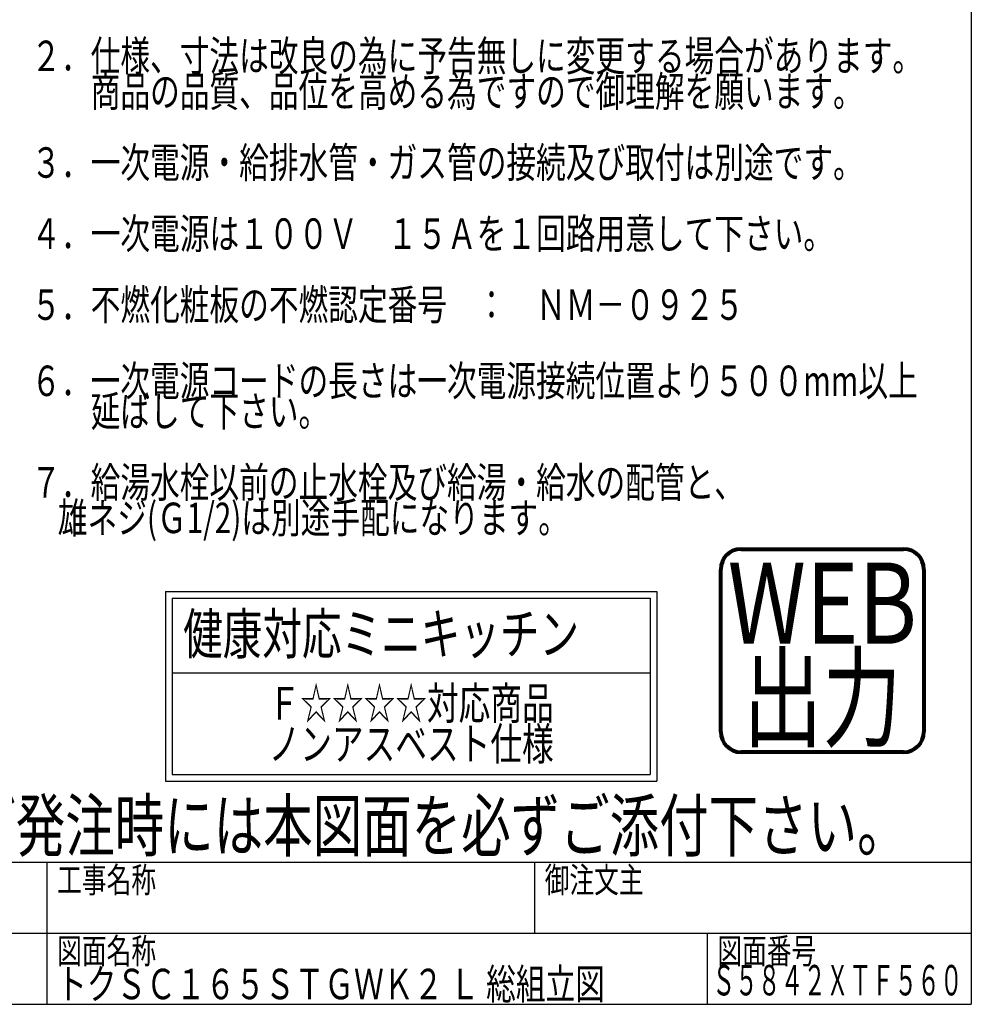
# Model space of a CAD drawing. Units: millimetres. Extents: x 210 to 8110, y 68 to 5608.
# Drawn here: x 6236 to 8110, y 68 to 2007 of the extents above; entities that cross this region are included whole.
import ezdxf

# ---------------------------------------------------------------- set-up
doc = ezdxf.new("R2010")
doc.units = ezdxf.units.MM
doc.header["$LTSCALE"] = 5
doc.layers.add('キャビ', color=134, linetype='Continuous', lineweight=9)
doc.layers.add('レイヤ_1', color=7, linetype='Continuous', lineweight=9)
doc.styles.get("Standard").update_dxf_attribs({"font": 'txt', "bigfont": 'bigfont'})

# ---------------------------------------------------------------- blocks, each defined once
blk = doc.blocks.new('*G16')
at = {"layer": 'キャビ', "color": 134, "linetype": 'Continuous', "lineweight": 30}
for p, q in [((6523.3, 880.4), (6523.3, 507.1)), ((6523.3, 880.4), (7490.9, 880.4)), ((7490.9, 880.4), (7490.9, 507.1)), ((6536.7, 867.1), (7477.6, 867.1)), ((6536.7, 867.1), (6536.7, 520.4)), ((7477.6, 867.1), (7477.6, 520.4)), ((6536.7, 720.4), (7477.6, 720.4)), ((6523.3, 507.1), (7490.9, 507.1)), ((6536.7, 520.4), (7477.6, 520.4))]:
    blk.add_line(p, q, dxfattribs=at)
at = {"layer": 'レイヤ_1', "color": 7, "linetype": 'Continuous', "lineweight": 9}
for s, insert, char_height, width, attachment_point in [('{\\fＭＳ ゴシック;\\W0.714286;  健康対応ミニキッチン}', (6523.3, 757.1), 80, 1152.878, 7), ('{\\fＭＳ ゴシック;\\W0.714286;Ｆ☆☆☆☆対応商品}', (7007.1, 660.4), 64, 726.846, 5), ('{\\fＭＳ ゴシック;\\W0.714286;ノンアスベスト仕様}', (7007.1, 580.4), 64, 744.957, 5)]:
    blk.add_mtext(s, dxfattribs=dict(at, insert=insert, char_height=char_height, width=width, attachment_point=attachment_point))

msp = doc.modelspace()

# ---------------------------------------------------------------- linework, layer by layer
at = {"layer": 'レイヤ_1', "color": 7, "linetype": 'Continuous', "lineweight": 30}
for p, q in [((8110, 5607.5), (8110, 67.5)), ((210, 347.5), (8110, 347.5)), ((6290, 347.5), (6290, 67.5)), ((7250, 347.5), (7250, 207.5)), ((5820, 207.5), (8110, 207.5)), ((7590, 207.5), (7590, 67.5)), ((7590, 207.5), (7590, 77.5)), ((210, 67.5), (8110, 67.5))]:
    msp.add_line(p, q, dxfattribs=at)
at = {"layer": 'レイヤ_1', "color": 7, "linetype": 'Continuous', "lineweight": 80}
for p, q in [((7656.667, 964.167), (7976.667, 964.167)), ((7616.667, 604.167), (7616.667, 924.167)), ((8016.667, 924.167), (8016.667, 604.167)), ((7976.667, 564.167), (7656.667, 564.167))]:
    msp.add_line(p, q, dxfattribs=at)
for centre, start, end in [((7656.667, 924.167), 90, 180), ((7976.667, 924.167), 0, 90), ((7656.667, 604.167), 180, 270), ((7976.667, 604.167), 270, 0)]:
    msp.add_arc(centre, 40, start, end, dxfattribs=at)

# ---------------------------------------------------------------- block references
msp.add_blockref('*G16', (0, 0))

# ---------------------------------------------------------------- texts
at = {"layer": 'レイヤ_1', "color": 7, "linetype": 'Continuous', "lineweight": 9}
for s, insert, char_height, width, attachment_point in [('{\\fＭＳ ゴシック;\\W0.714286;２．仕様、寸法は改良の為に予告無しに変更する場合があります。}', (6259.168, 1905.357), 60, 2304.17406, 7), ('{\\fＭＳ ゴシック;\\W0.714286;\u3000\u3000商品の品質、品位を高める為ですので御理解を願います。}', (6259.168, 1835.357), 60, 2165.41972, 7), ('{\\fＭＳ ゴシック;\\W0.714286;３．一次電源・給排水管・ガス管の接続及び取付は別途です。}', (6259.168, 1695.357), 60, 2146.91914, 7), ('{\\fＭＳ ゴシック;\\W0.714286;４．一次電源は１００Ｖ\u3000１５Ａを１回路用意して下さい。}', (6259.168, 1555.357), 60, 2068.71768, 7), ('{\\fＭＳ ゴシック;\\W0.714286;５．不燃化粧板の不燃認定番号\u3000：\u3000ＮＭ－０９２５}', (6259.168, 1415.357), 60, 1861.62074, 7), ('{\\fＭＳ ゴシック;\\W0.714286;６．一次電源コードの長さは一次電源接続位置より５００mm以上}', (6259.117, 1265.46), 60, 2268.57262, 7), ('{\\fＭＳ ゴシック;\\W0.714286;\u3000\u3000延ばして下さい。}', (6259.117, 1205.46), 60, 741.36201, 7), ('{\\fＭＳ ゴシック;\\W0.714286;７．給湯水栓以前の止水栓及び給湯・給水の配管と、}', (6259.117, 1065.46), 60, 1829.48816, 7), ('{\\fＭＳ ゴシック;\\W0.714286;    雄ネジ(Ｇ1/2)は別途手配になります。}', (6259.117, 995.46), 60, 1492.94803, 7), ('{\\fＭＳ ゴシック;\\W0.803571;WEB}', (7816.667, 857.5), 160, 345.7901, 5), ('{\\fＭＳ ゴシック;\\W0.714286;出力}', (7816.667, 670.833), 160, 371.63443, 5), ('{\\fＭＳ ゴシック;\\W0.714286;＊\u3000お願い\u3000本物件のご発注時には本図面を必ずご添付下さい。}', (5156.667, 369.368), 100, 3706.91148, 7), ('{\\fＭＳ ゴシック;\\W0.714286;工事名称}', (6310, 287.5), 50, 255.9551, 7), ('{\\fＭＳ ゴシック;\\W0.714286;御注文主}', (7270, 287.5), 50, 255.9551, 7), ('{\\fＭＳ ゴシック;\\W0.714286;図面名称}', (6310, 147.5), 50, 253.87582, 7), ('{\\fＭＳ ゴシック;\\W0.714286;図面番号}', (7610, 147.5), 50, 253.36867, 7), ('{\\fＭＳ ゴシック;\\W0.714286;トクＳＣ１６５ＳＴＧＷＫ２ Ｌ 総組立図}', (6310, 77.5), 60, 1465.1363, 7), ('{\\fＭＳ ゴシック;\\W0.547619;Ｓ５８４２ＸＴＦ５６０}', (7600, 85), 60, 642.74874, 7)]:
    msp.add_mtext(s, dxfattribs=dict(at, insert=insert, char_height=char_height, width=width, attachment_point=attachment_point))

doc.saveas('drawing.dxf')
